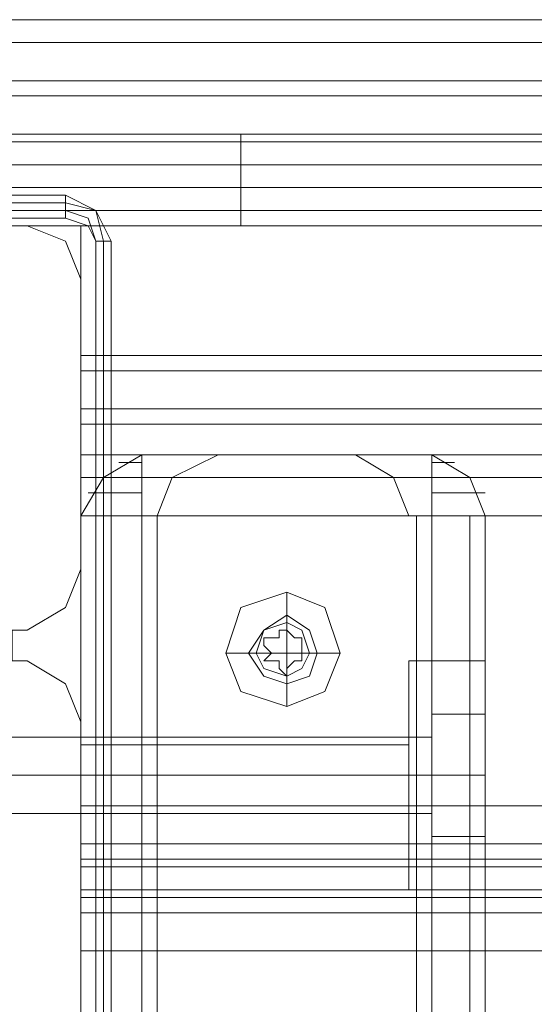
# Model space of a CAD drawing. Units: millimetres. Extents: x -4166 to 5354, y -113 to 7387.
# Drawn here: x 2952 to 3007, y 3110 to 3215 of the extents above; entities that cross this region are included whole.
import ezdxf

# ---------------------------------------------------------------- set-up
doc = ezdxf.new("R2010")
doc.units = ezdxf.units.MM

# ---------------------------------------------------------------- blocks, each defined once
blk = doc.blocks.new('WMF0')
at = {"color": 30, "lineweight": 0}
for points in [[(729.5321, -298.2218), (765.7128, -298.2218)], [(729.5321, -298.2218), (765.7128, -298.2218)], [(729.5321, -298.2218), (765.7128, -298.2218)], [(729.5321, -298.2218), (765.7128, -298.2218)], [(729.5321, -298.4908), (765.7128, -298.4908)], [(729.5321, -298.4908), (765.7128, -298.4908)], [(729.5321, -298.4908), (765.7128, -298.4908)], [(730.9107, -299.7686), (730.9107, -299.1297), (729.5321, -299.1297), (729.5321, -298.4908), (765.7128, -298.4908)], [(729.3976, -299.1297), (730.6753, -299.1297)], [(729.3976, -299.1297), (730.6753, -299.1297)], [(729.5321, -299.1297), (730.9107, -299.1297), (730.9107, -299.7686)], [(730.6753, -299.1297), (730.8435, -299.1969), (730.9107, -299.365)], [(730.6753, -299.1297), (730.8435, -299.1969), (730.9107, -299.365)], [(730.9107, -299.365), (730.9107, -300.6428)], [(730.9107, -299.365), (730.9107, -300.6428)], [(730.9107, -300.0039), (730.9107, -299.9367), (730.9107, -299.7686)], [(730.9107, -299.7686), (764.3005, -299.7686)], [(730.9107, -299.7686), (730.9107, -299.9367), (730.9107, -300.0039)], [(730.9107, -299.7686), (764.3005, -299.7686)], [(730.9107, -299.7686), (764.3005, -299.7686)], [(730.9107, -300.0039), (730.9107, -299.9367), (730.9107, -299.7686)], [(730.9107, -299.7686), (764.3005, -299.7686)], [(730.9107, -299.7686), (730.9107, -299.9367), (730.9107, -300.0039)], [(730.9107, -300.0039), (764.3005, -300.0039)], [(730.9107, -300.0039), (764.3005, -300.0039)], [(730.9107, -300.0039), (764.3005, -300.0039)], [(730.9107, -300.0039), (764.3005, -300.0039)], [(730.9107, -300.4074), (730.9107, -300.2393), (730.9107, -300.1384)], [(730.9107, -300.1384), (764.3005, -300.1384)], [(730.9107, -300.1384), (730.9107, -300.2393), (730.9107, -300.4074)], [(730.9107, -300.1384), (764.3005, -300.1384)], [(731.1797, -300.1384), (731.0116, -300.2393), (730.9107, -300.4074)], [(730.9107, -300.4074), (731.0116, -300.2393), (731.1797, -300.1384)], [(731.1797, -300.1384), (731.0116, -300.2393), (730.9107, -300.4074)], [(730.9107, -300.4074), (731.0116, -300.2393), (731.1797, -300.1384)], [(731.1797, -300.4074), (731.1797, -300.2393), (731.1797, -300.1384)], [(731.1797, -300.1384), (731.4151, -300.1384), (731.516, -300.1384)], [(731.4151, -300.1384), (731.1797, -300.1384)], [(731.1797, -300.1384), (732.4575, -300.1384)], [(731.1797, -300.1384), (732.4575, -300.1384)], [(731.1797, -300.4074), (731.1797, -300.2393), (731.1797, -300.1384)], [(731.1797, -300.1384), (731.1797, -300.2393), (731.1797, -300.4074)], [(731.1797, -300.1384), (731.1797, -300.2393), (731.1797, -300.4074)], [(731.247, -300.4074), (731.3142, -300.2393), (731.516, -300.1384)], [(732.3566, -300.4074), (732.2893, -300.2393), (732.1212, -300.1384)], [(732.4575, -300.1384), (732.6256, -300.2393), (732.6928, -300.4074)], [(732.6928, -300.4074), (732.6256, -300.2393), (732.4575, -300.1384)], [(732.4575, -300.1384), (732.4575, -300.2393), (732.4575, -300.4074)], [(732.4575, -300.4074), (732.4575, -300.2393), (732.4575, -300.1384)], [(732.4575, -300.4074), (732.4575, -300.2393), (732.4575, -300.1384)], [(732.4575, -300.1384), (732.6256, -300.2393), (732.6928, -300.4074)], [(732.6928, -300.4074), (732.6256, -300.2393), (732.4575, -300.1384)], [(732.4575, -300.1384), (732.4575, -300.2393), (732.4575, -300.4074)], [(731.0788, -300.1721), (731.1125, -300.1721), (731.1797, -300.1721)], [(731.1797, -300.1721), (731.1125, -300.1721), (731.0788, -300.1721)], [(731.0788, -300.1721), (731.1125, -300.1721), (731.1797, -300.1721)], [(731.1797, -300.1721), (731.1125, -300.1721), (731.0788, -300.1721)], [(732.4575, -300.1721), (732.5247, -300.1721), (732.5583, -300.1721)], [(732.5583, -300.1721), (732.5247, -300.1721), (732.4575, -300.1721)], [(732.4575, -300.1721), (732.5247, -300.1721), (732.5583, -300.1721)], [(732.5583, -300.1721), (732.5247, -300.1721), (732.4575, -300.1721)], [(730.9107, -300.2393), (764.3005, -300.2393)], [(730.9107, -300.2393), (764.3005, -300.2393)], [(731.0116, -300.2393), (731.0452, -300.2393), (731.1797, -300.2393)], [(731.1797, -300.2393), (731.0452, -300.2393), (731.0116, -300.2393)], [(731.0116, -300.2393), (731.0452, -300.2393), (731.1797, -300.2393)], [(731.1797, -300.2393), (731.0452, -300.2393), (731.0116, -300.2393)], [(732.4575, -300.2393), (731.1797, -300.2393)], [(732.4575, -300.2393), (731.1797, -300.2393)], [(731.1797, -300.2393), (731.2806, -300.2393), (731.3142, -300.2393)], [(731.2806, -300.2393), (731.1797, -300.2393)], [(732.4575, -300.2393), (732.3566, -300.2393), (732.2893, -300.2393)], [(732.3566, -300.2393), (732.4575, -300.2393)], [(732.4575, -300.2393), (732.5583, -300.2393), (732.6256, -300.2393)], [(732.6256, -300.2393), (732.5583, -300.2393), (732.4575, -300.2393)], [(732.4575, -300.2393), (732.5583, -300.2393), (732.6256, -300.2393)], [(732.6256, -300.2393), (732.5583, -300.2393), (732.4575, -300.2393)], [(730.9443, -300.3066), (731.0116, -300.3066), (731.1797, -300.3066)], [(731.1797, -300.3066), (731.0116, -300.3066), (730.9443, -300.3066)], [(730.9443, -300.3066), (731.0116, -300.3066), (731.1797, -300.3066)], [(731.1797, -300.3066), (731.0116, -300.3066), (730.9443, -300.3066)], [(732.4575, -300.3066), (732.6256, -300.3066), (732.6928, -300.3066)], [(732.6928, -300.3066), (732.6256, -300.3066), (732.4575, -300.3066)], [(732.4575, -300.3066), (732.6256, -300.3066), (732.6928, -300.3066)], [(732.6928, -300.3066), (732.6256, -300.3066), (732.4575, -300.3066)], [(730.9107, -301.6852), (730.9107, -300.4074)], [(730.9107, -300.4074), (764.3005, -300.4074)], [(730.9107, -300.4074), (764.3005, -300.4074)], [(730.9107, -300.4074), (730.9107, -301.6852)], [(731.1797, -300.4074), (731.0116, -300.4074), (730.9107, -300.4074)], [(730.9107, -338.6729), (730.9107, -300.4074)], [(730.9107, -338.6729), (730.9107, -300.4074)], [(730.9107, -300.4074), (731.0116, -300.4074), (731.1797, -300.4074)], [(730.9107, -300.4074), (731.0116, -300.4074), (731.1797, -300.4074)], [(730.9107, -338.6729), (730.9107, -300.4074)], [(730.9107, -338.6729), (730.9107, -300.4074)], [(731.1797, -300.4074), (731.0116, -300.4074), (730.9107, -300.4074)], [(731.0116, -338.6729), (731.0116, -300.4074)], [(731.0116, -338.6729), (731.0116, -300.4074)], [(731.0116, -338.6729), (731.0116, -300.4074)], [(731.0116, -338.6729), (731.0116, -300.4074)], [(731.1797, -338.6729), (731.1797, -300.4074)], [(732.4575, -300.4074), (731.1797, -300.4074)], [(731.1797, -338.6729), (731.1797, -300.4074)], [(731.1797, -338.6729), (731.1797, -300.4074)], [(731.1797, -338.6729), (731.1797, -300.4074)], [(732.4575, -338.6729), (732.4575, -300.4074), (731.1797, -300.4074)], [(732.4575, -300.4074), (732.3902, -300.4074), (732.3566, -300.4074)], [(732.3902, -300.4074), (732.4575, -300.4074)], [(732.4575, -338.6729), (732.4575, -300.4074)], [(732.6928, -300.4074), (732.6256, -300.4074), (732.4575, -300.4074)], [(732.4575, -300.4074), (732.6256, -300.4074), (732.6928, -300.4074)], [(732.4575, -300.4074), (732.4575, -338.6729)], [(732.4575, -300.4074), (732.4575, -338.6729)], [(732.4575, -300.4074), (732.6256, -300.4074), (732.6928, -300.4074)], [(732.6928, -300.4074), (732.6256, -300.4074), (732.4575, -300.4074)], [(732.6256, -338.6729), (732.6256, -300.4074)], [(732.6256, -338.6729), (732.6256, -300.4074)], [(732.6928, -300.4074), (732.6928, -338.6729)], [(732.6928, -300.4074), (732.6928, -338.6729)], [(732.6928, -300.4074), (732.6928, -338.6729)], [(732.6928, -338.6729), (732.6928, -300.4074)], [(730.9107, -300.6428), (730.8435, -300.8109), (730.6753, -300.9118)], [(730.9107, -300.6428), (730.8435, -300.8109), (730.6753, -300.9118)], [(731.8186, -300.7437), (731.8186, -300.8782)], [(730.6753, -300.9118), (730.6081, -300.9118), (730.6081, -300.9791), (730.6081, -301.0463), (730.6753, -301.0463)], [(730.6753, -300.9118), (730.6081, -300.9118), (730.6081, -300.9791), (730.6081, -301.0463), (730.6753, -301.0463)], [(731.5496, -301.0127), (731.6841, -301.0127)], [(732.054, -301.0127), (731.9195, -301.0127)], [(730.6753, -301.0463), (730.8435, -301.1472), (730.9107, -301.3153)], [(730.6753, -301.0463), (730.8435, -301.1472), (730.9107, -301.3153)], [(732.3566, -302.0551), (732.3566, -301.9878), (732.3566, -301.8197), (732.3566, -301.5507), (732.3566, -301.3153), (732.3566, -301.1136), (732.3566, -301.0463)], [(732.3566, -302.0551), (732.3566, -301.9878), (732.3566, -301.8197), (732.3566, -301.5507), (732.3566, -301.3153), (732.3566, -301.1136), (732.3566, -301.0463)], [(732.6928, -301.0463), (732.3566, -301.0463)], [(732.6928, -301.0463), (732.3566, -301.0463)], [(731.8186, -301.2481), (731.8186, -301.1136)], [(732.3566, -301.1136), (732.3566, -301.3153), (732.3566, -301.5507), (732.3566, -301.8197), (732.3566, -301.9878), (732.3566, -302.0551)], [(732.3566, -301.1136), (732.3566, -301.3153), (732.3566, -301.5507), (732.3566, -301.8197), (732.3566, -301.9878), (732.3566, -302.0551)], [(730.9107, -301.3153), (730.9107, -302.5931)], [(730.9107, -301.3153), (730.9107, -302.5931)], [(732.3566, -301.4162), (730.9107, -301.4162)], [(732.3566, -301.4162), (730.9107, -301.4162)], [(732.3566, -301.6852), (732.3566, -301.6516), (732.3566, -301.5507), (732.3566, -301.4498), (732.3566, -301.4162)], [(732.3566, -301.6852), (732.3566, -301.6516), (732.3566, -301.5507), (732.3566, -301.4498), (732.3566, -301.4162)], [(732.3566, -301.4498), (732.3566, -301.5507), (732.3566, -301.6516), (732.3566, -301.6852)], [(732.3566, -301.4498), (732.3566, -301.5507), (732.3566, -301.6516), (732.3566, -301.6852)], [(732.3566, -301.5507), (730.9107, -301.5507)], [(732.3566, -301.5507), (730.9107, -301.5507)], [(732.3566, -301.5507), (730.9107, -301.5507)], [(732.3566, -301.5507), (730.9107, -301.5507)], [(732.6928, -301.5507), (732.3566, -301.5507)], [(732.6928, -301.5507), (732.3566, -301.5507)], [(732.6928, -301.5507), (732.3566, -301.5507)], [(732.6928, -301.5507), (732.3566, -301.5507)], [(730.9107, -301.9206), (730.9107, -301.8533), (730.9107, -301.6852)], [(730.9107, -301.6852), (764.3005, -301.6852)], [(730.9107, -301.6852), (764.3005, -301.6852)], [(730.9107, -301.6852), (730.9107, -301.8533), (730.9107, -301.9206)], [(732.3566, -301.6852), (730.9107, -301.6852)], [(732.3566, -301.6852), (730.9107, -301.6852)], [(730.9107, -301.8533), (764.3005, -301.8533)], [(730.9107, -301.8533), (764.3005, -301.8533)], [(730.9107, -302.0887), (730.9107, -302.0551), (730.9107, -302.0214), (730.9107, -301.9542), (730.9107, -301.9206)], [(730.9107, -301.9206), (764.3005, -301.9206)], [(730.9107, -301.9206), (764.3005, -301.9206)], [(730.9107, -301.9206), (730.9107, -301.9542), (730.9107, -302.0214), (730.9107, -302.0551), (730.9107, -302.0887)], [(730.9107, -301.9542), (764.3005, -301.9542)], [(730.9107, -301.9542), (764.3005, -301.9542)], [(730.9107, -302.0551), (764.3005, -302.0551)], [(730.9107, -302.0551), (764.3005, -302.0551)], [(732.6928, -302.0551), (732.3566, -302.0551)], [(732.6928, -302.0551), (732.3566, -302.0551)], [(730.9107, -302.0887), (764.3005, -302.0887)], [(730.9107, -302.0887), (730.9107, -302.1559), (730.9107, -302.3241)], [(730.9107, -302.3241), (730.9107, -302.1559), (730.9107, -302.0887)], [(730.9107, -302.0887), (764.3005, -302.0887)], [(730.9107, -302.1559), (764.3005, -302.1559)], [(730.9107, -302.1559), (764.3005, -302.1559)], [(766.7215, -303.6018), (766.7215, -302.8284), (764.3005, -302.8284), (764.3005, -302.3241), (730.9107, -302.3241), (730.9107, -302.8284), (728.4897, -302.8284), (728.4897, -303.6018)], [(766.7215, -302.8284), (766.7215, -303.6018), (728.4897, -303.6018), (728.4897, -302.8284), (730.9107, -302.8284), (730.9107, -302.3241)], [(730.9107, -302.3241), (764.3005, -302.3241)]]:
    blk.add_lwpolyline(points, dxfattribs=at)
for points in [[(729.5321, -298.3227), (765.7128, -298.3227), (729.5321, -298.3227)], [(729.5321, -298.3227), (765.7128, -298.3227), (729.5321, -298.3227)], [(729.5321, -298.558), (765.7128, -298.558), (729.5321, -298.558)], [(730.9107, -299.7686), (730.9107, -299.7013), (730.9107, -299.6677), (730.9107, -299.7013), (730.9107, -299.7686)], [(730.9107, -299.7013), (764.3005, -299.7013), (730.9107, -299.7013)], [(730.9107, -299.9367), (764.3005, -299.9367), (730.9107, -299.9367)], [(730.9107, -299.9367), (764.3005, -299.9367), (730.9107, -299.9367)], [(732.4575, -300.1384), (732.2221, -300.1384), (732.1212, -300.1384), (732.2221, -300.1384), (732.4575, -300.1384)], [(731.1797, -300.4074), (731.247, -300.4074), (731.1797, -300.4074)], [(731.247, -338.6729), (731.247, -300.4074), (731.247, -338.6729)], [(732.3902, -338.6729), (732.3902, -300.4074), (732.3902, -338.6729)], [(732.6256, -338.6729), (732.6256, -300.4074), (732.6256, -338.6729)], [(731.8186, -301.2481), (731.9867, -301.1808), (732.054, -301.0127), (731.9867, -300.8109), (731.8186, -300.7437), (731.6168, -300.8109), (731.5496, -301.0127), (731.6168, -301.1808), (731.8186, -301.2481)], [(731.8186, -300.8446), (731.9195, -300.9118), (731.9531, -301.0127), (731.9195, -301.1136), (731.8186, -301.1472), (731.7177, -301.1136), (731.6505, -301.0127), (731.7177, -300.9118), (731.8186, -300.8446)], [(731.8186, -300.8446), (731.9195, -300.9118), (731.9531, -301.0127), (731.9195, -301.1136), (731.8186, -301.1472), (731.7177, -301.1136), (731.6505, -301.0127), (731.7177, -300.9118), (731.8186, -300.8446)], [(731.8186, -300.8782), (731.8858, -300.9118), (731.9195, -301.0127), (731.8858, -301.0799), (731.8186, -301.1136), (731.7177, -301.0799), (731.6841, -301.0127), (731.7177, -300.9118), (731.8186, -300.8782)], [(732.6928, -301.0463), (732.6928, -301.1136), (732.6928, -301.3153), (732.6928, -301.5507), (732.6928, -301.8197), (732.6928, -301.9878), (732.6928, -302.0551), (732.6928, -301.9878), (732.6928, -301.8197), (732.6928, -301.5507), (732.6928, -301.3153), (732.6928, -301.1136), (732.6928, -301.0463)], [(732.6928, -301.0463), (732.6928, -301.1136), (732.6928, -301.3153), (732.6928, -301.5507), (732.6928, -301.8197), (732.6928, -301.9878), (732.6928, -302.0551), (732.6928, -301.9878), (732.6928, -301.8197), (732.6928, -301.5507), (732.6928, -301.3153), (732.6928, -301.1136), (732.6928, -301.0463)], [(730.9107, -301.4162), (730.9107, -301.4498), (730.9107, -301.5507), (730.9107, -301.6516), (730.9107, -301.6852), (730.9107, -301.6516), (730.9107, -301.5507), (730.9107, -301.4498), (730.9107, -301.4162)], [(730.9107, -301.4162), (730.9107, -301.4498), (730.9107, -301.5507), (730.9107, -301.6516), (730.9107, -301.6852), (730.9107, -301.6516), (730.9107, -301.5507), (730.9107, -301.4498), (730.9107, -301.4162)]]:
    blk.add_lwpolyline(points, close=True, dxfattribs=at)
at = {"color": 27, "lineweight": 0}
for points in [[(738.51, -298.7262), (736.2907, -298.7262), (734.0379, -298.7262), (731.7513, -298.7262), (729.4312, -298.7262)], [(729.4312, -298.7262), (765.78, -298.7262)], [(731.6168, -298.7262), (731.6168, -298.7934), (731.6168, -298.8607)], [(729.3303, -298.7598), (765.9145, -298.7598)], [(738.4764, -298.7598), (736.2235, -298.7598), (733.937, -298.7598), (731.6505, -298.7598), (729.3303, -298.7598)], [(729.2631, -298.8607), (731.6168, -298.8607), (733.9034, -298.8607), (736.1899, -298.8607), (738.4428, -298.8607)], [(729.2631, -298.8607), (729.2631, -298.9615), (765.9482, -298.9615)], [(765.9482, -298.8607), (729.2631, -298.8607)], [(731.6168, -298.8607), (731.6168, -298.9615)], [(738.4428, -298.9615), (736.1899, -298.9615), (733.9034, -298.9615), (731.6168, -298.9615), (729.2631, -298.9615)], [(731.6168, -299.1297), (731.6168, -299.096), (731.6168, -299.0288), (731.6168, -298.9615)], [(730.8435, -298.9952), (730.8435, -299.096), (727.3128, -299.096), (727.3128, -298.9952)], [(727.3128, -298.9952), (730.8435, -298.9952)], [(727.3128, -298.9952), (730.8435, -298.9952)], [(727.3128, -298.9952), (730.8435, -298.9952)], [(727.3128, -299.0288), (730.8435, -299.0288)], [(730.8435, -298.9952), (730.978, -299.0624), (731.0452, -299.1969)], [(730.8435, -298.9952), (730.978, -299.0624), (731.0452, -299.1969)], [(730.8435, -299.0288), (730.978, -299.0624), (731.0116, -299.1969)], [(727.3128, -299.0624), (730.8435, -299.0624)], [(765.9145, -299.0624), (729.3303, -299.0624)], [(729.3303, -299.0624), (731.6505, -299.0624), (733.937, -299.0624), (736.2235, -299.0624), (738.4764, -299.0624)], [(730.8435, -299.0624), (730.9443, -299.096), (730.978, -299.1969)], [(730.8435, -299.096), (727.3128, -299.096)], [(730.8435, -299.096), (727.3128, -299.096)], [(727.3128, -299.096), (730.8435, -299.096)], [(730.8435, -299.096), (730.9443, -299.1297), (730.978, -299.1969)], [(730.978, -299.1969), (730.9443, -299.1297), (730.8435, -299.096)], [(730.978, -299.1969), (730.9443, -299.1297), (730.8435, -299.096)], [(729.4312, -299.1297), (731.7513, -299.1297), (734.0379, -299.1297), (736.2907, -299.1297), (738.51, -299.1297)], [(765.78, -299.1297), (729.4312, -299.1297)], [(731.0452, -302.7612), (730.978, -302.7612), (730.978, -299.1969), (731.0452, -299.1969)], [(730.978, -302.7612), (730.978, -299.1969)], [(730.978, -302.7612), (730.978, -299.1969)], [(730.978, -299.1969), (730.978, -302.7612)], [(731.0116, -299.1969), (731.0116, -302.7612)], [(731.0116, -299.1969), (731.0116, -302.7612)], [(731.0452, -299.1969), (731.0452, -302.7612)], [(731.0452, -299.1969), (731.0452, -302.7612)], [(731.0452, -299.1969), (731.0452, -302.7612)]]:
    blk.add_lwpolyline(points, dxfattribs=at)
at = {"color": 51, "lineweight": 0}
for points in [[(729.3976, -299.1297), (730.6753, -299.1297)], [(729.3976, -299.1297), (730.6753, -299.1297)], [(730.6753, -299.1297), (730.8435, -299.1969), (730.9107, -299.365)], [(730.6753, -299.1297), (730.8435, -299.1969), (730.9107, -299.365)], [(730.9107, -299.365), (730.9107, -300.6428)], [(730.9107, -299.365), (730.9107, -300.6428)], [(730.9107, -300.6428), (730.8435, -300.8109), (730.6753, -300.9118)], [(730.9107, -300.6428), (730.8435, -300.8109), (730.6753, -300.9118)], [(730.6753, -300.9118), (730.6081, -300.9118), (730.6081, -300.9791), (730.6081, -301.0463), (730.6753, -301.0463)], [(730.6753, -300.9118), (730.6081, -300.9118), (730.6081, -300.9791), (730.6081, -301.0463), (730.6753, -301.0463)], [(730.6753, -301.0463), (730.8435, -301.1472), (730.9107, -301.3153)], [(730.6753, -301.0463), (730.8435, -301.1472), (730.9107, -301.3153)], [(730.9107, -301.3153), (730.9107, -302.5931)], [(730.9107, -301.3153), (730.9107, -302.5931)]]:
    blk.add_lwpolyline(points, dxfattribs=at)
at = {"color": 253, "lineweight": 0}
for points in [[(731.5496, -301.0127), (731.6168, -300.8109), (731.8186, -300.7437), (731.9867, -300.8109), (732.054, -301.0127), (731.9867, -301.1808), (731.8186, -301.2481), (731.6168, -301.1808), (731.5496, -301.0127)], [(731.9195, -301.0127), (731.8858, -300.9118), (731.8186, -300.8782), (731.7177, -300.9118), (731.6841, -301.0127), (731.7177, -301.0799), (731.8186, -301.1136), (731.8858, -301.0799), (731.9195, -301.0127)], [(731.6841, -301.0127), (731.7177, -300.9118), (731.8186, -300.8782), (731.8858, -300.9118), (731.9195, -301.0127), (731.8858, -301.0799), (731.8186, -301.1136), (731.7177, -301.0799), (731.6841, -301.0127)], [(732.4575, -301.5507), (732.4575, -301.4498), (732.4575, -301.3826), (732.4575, -301.4498), (732.4575, -301.5507), (732.4575, -301.6852), (732.4575, -301.7188), (732.4575, -301.6852), (732.4575, -301.5507)], [(732.4575, -301.5507), (732.4575, -301.4498), (732.4575, -301.3826), (732.4575, -301.4498), (732.4575, -301.5507), (732.4575, -301.6852), (732.4575, -301.7188), (732.4575, -301.6852), (732.4575, -301.5507)]]:
    blk.add_lwpolyline(points, close=True, dxfattribs=at)
for points in [[(731.8186, -300.8782), (731.8186, -300.7437)], [(731.8186, -301.0127), (731.8186, -300.8782)], [(731.785, -300.9118), (731.785, -300.9454), (731.7177, -300.9454)], [(731.7177, -300.9791), (731.7177, -300.9454)], [(731.7177, -300.9454), (731.785, -300.9454)], [(731.7177, -300.9454), (731.7177, -300.9791)], [(731.785, -300.9454), (731.785, -300.9118)], [(731.785, -300.9118), (731.8186, -300.9118)], [(731.8186, -300.9118), (731.785, -300.9118)], [(731.8186, -300.9118), (731.8522, -300.9454)], [(731.8858, -300.9454), (731.8522, -300.9454), (731.8186, -300.9118)], [(731.8522, -300.9454), (731.8858, -300.9454)], [(731.8858, -300.9454), (731.8858, -300.9791)], [(731.8858, -300.9791), (731.8858, -300.9454)], [(731.7513, -301.0127), (731.7177, -300.9791)], [(731.7177, -300.9791), (731.7513, -301.0127), (731.7177, -301.0463)], [(731.8858, -300.9791), (731.8858, -301.0127)], [(731.8858, -301.0463), (731.8858, -301.0127), (731.8858, -300.9791)], [(731.6841, -301.0127), (731.5496, -301.0127)], [(731.8186, -301.0127), (731.6841, -301.0127)], [(731.7177, -301.0463), (731.7513, -301.0127)], [(731.8186, -301.0127), (731.9195, -301.0127)], [(731.8186, -301.0127), (731.8186, -301.1136)], [(731.8858, -301.0127), (731.8858, -301.0463)], [(731.9195, -301.0127), (732.054, -301.0127)], [(731.785, -301.0463), (731.7177, -301.0463)], [(731.7177, -301.0463), (731.785, -301.0463), (731.785, -301.0799)], [(731.785, -301.0799), (731.785, -301.0463)], [(731.8522, -301.0463), (731.8186, -301.0799)], [(731.8186, -301.0799), (731.8522, -301.0463), (731.8858, -301.0463)], [(731.8858, -301.0463), (731.8522, -301.0463)], [(732.3566, -302.0551), (732.3566, -301.9878), (732.3566, -301.8197), (732.3566, -301.5507), (732.3566, -301.3153), (732.3566, -301.1136), (732.3566, -301.0463)], [(732.4575, -301.0463), (732.3566, -301.0463)], [(732.3566, -302.0551), (732.3566, -301.9878), (732.3566, -301.8197), (732.3566, -301.5507), (732.3566, -301.3153), (732.3566, -301.1136), (732.3566, -301.0463)], [(732.4575, -301.0463), (732.3566, -301.0463)], [(732.4575, -302.0551), (732.4575, -301.9878), (732.4575, -301.8197), (732.4575, -301.5507), (732.4575, -301.3153), (732.4575, -301.1136), (732.4575, -301.0463)], [(732.4575, -302.0551), (732.4575, -301.9878), (732.4575, -301.8197), (732.4575, -301.5507), (732.4575, -301.3153), (732.4575, -301.1136), (732.4575, -301.0463)], [(731.8186, -301.0799), (731.8186, -301.1136), (731.785, -301.0799)], [(731.785, -301.0799), (731.8186, -301.1136), (731.8186, -301.0799)], [(731.8186, -301.1136), (731.8186, -301.2481)], [(732.3566, -301.1136), (732.3566, -301.3153), (732.3566, -301.5507), (732.3566, -301.8197), (732.3566, -301.9878), (732.3566, -302.0551)], [(732.3566, -301.1136), (732.3566, -301.3153), (732.3566, -301.5507), (732.3566, -301.8197), (732.3566, -301.9878), (732.3566, -302.0551)], [(732.4575, -301.1136), (732.4575, -301.3153), (732.4575, -301.5507), (732.4575, -301.8197), (732.4575, -301.9878), (732.4575, -302.0551)], [(732.4575, -301.1136), (732.4575, -301.3153), (732.4575, -301.5507), (732.4575, -301.8197), (732.4575, -301.9878), (732.4575, -302.0551)], [(732.6928, -301.2817), (732.4575, -301.2817), (732.4575, -301.5507)], [(732.6928, -301.5507), (732.6928, -301.2817), (732.4575, -301.2817)], [(732.4575, -301.5507), (732.4575, -301.2817)], [(732.6928, -301.2817), (732.6928, -301.5507), (732.4575, -301.5507)], [(732.6928, -301.2817), (732.4575, -301.2817), (732.4575, -301.5507)], [(732.6928, -301.5507), (732.6928, -301.2817), (732.4575, -301.2817)], [(732.4575, -301.5507), (732.4575, -301.2817)], [(732.6928, -301.2817), (732.6928, -301.5507), (732.4575, -301.5507)], [(729.364, -301.3826), (732.4575, -301.3826)], [(729.364, -301.3826), (732.4575, -301.3826)], [(732.3566, -301.7188), (732.3566, -301.6852), (732.3566, -301.5507), (732.3566, -301.4162), (732.3566, -301.3826)], [(732.4575, -301.3826), (732.3566, -301.3826)], [(732.3566, -301.7188), (732.3566, -301.6852), (732.3566, -301.5507), (732.3566, -301.4162), (732.3566, -301.3826)], [(732.4575, -301.3826), (732.3566, -301.3826)], [(732.3566, -301.4162), (732.3566, -301.5507), (732.3566, -301.6852), (732.3566, -301.7188)], [(732.3566, -301.4162), (732.3566, -301.5507), (732.3566, -301.6852), (732.3566, -301.7188)], [(732.4575, -301.7188), (732.4575, -301.6852), (732.4575, -301.5507), (732.4575, -301.4162), (732.4575, -301.3826)], [(732.4575, -301.7188), (732.4575, -301.6852), (732.4575, -301.5507), (732.4575, -301.4162), (732.4575, -301.3826)], [(732.4575, -301.4162), (732.4575, -301.5507), (732.4575, -301.6852), (732.4575, -301.7188)], [(732.4575, -301.4162), (732.4575, -301.5507), (732.4575, -301.6852), (732.4575, -301.7188)], [(729.364, -301.5507), (732.4575, -301.5507)], [(729.364, -301.5507), (732.4575, -301.5507)], [(729.364, -301.5507), (732.4575, -301.5507)], [(729.364, -301.5507), (732.4575, -301.5507)], [(732.4575, -301.5507), (732.3566, -301.5507)], [(732.4575, -301.5507), (732.3566, -301.5507)], [(732.4575, -301.5507), (732.3566, -301.5507)], [(732.4575, -301.5507), (732.3566, -301.5507)], [(732.4575, -301.5507), (732.3566, -301.5507)], [(732.4575, -301.5507), (732.3566, -301.5507)], [(732.4575, -301.5507), (732.3566, -301.5507)], [(732.4575, -301.5507), (732.3566, -301.5507)], [(732.4575, -301.5507), (732.4575, -301.8197)], [(732.6928, -301.8197), (732.6928, -301.5507), (732.4575, -301.5507)], [(732.6928, -301.8197), (732.4575, -301.8197), (732.4575, -301.5507)], [(732.6928, -301.5507), (732.6928, -301.8197), (732.4575, -301.8197)], [(732.4575, -301.5507), (732.4575, -301.8197)], [(732.6928, -301.8197), (732.6928, -301.5507), (732.4575, -301.5507)], [(732.6928, -301.8197), (732.4575, -301.8197), (732.4575, -301.5507)], [(732.6928, -301.5507), (732.6928, -301.8197), (732.4575, -301.8197)], [(729.364, -301.7188), (732.4575, -301.7188)], [(729.364, -301.7188), (732.4575, -301.7188)], [(732.4575, -301.7188), (732.3566, -301.7188)], [(732.4575, -301.7188), (732.3566, -301.7188)], [(732.4575, -302.0551), (732.3566, -302.0551)], [(732.4575, -302.0551), (732.3566, -302.0551)]]:
    blk.add_lwpolyline(points, dxfattribs=at)

msp = doc.modelspace()

# ---------------------------------------------------------------- block references
at = {"xscale": 24.216631477193, "yscale": 24.21663147719482, "zscale": 24.21663147719469}
msp.add_blockref('WMF0', (-14741.35, 10436.5), dxfattribs=at)

doc.saveas('drawing.dxf')
